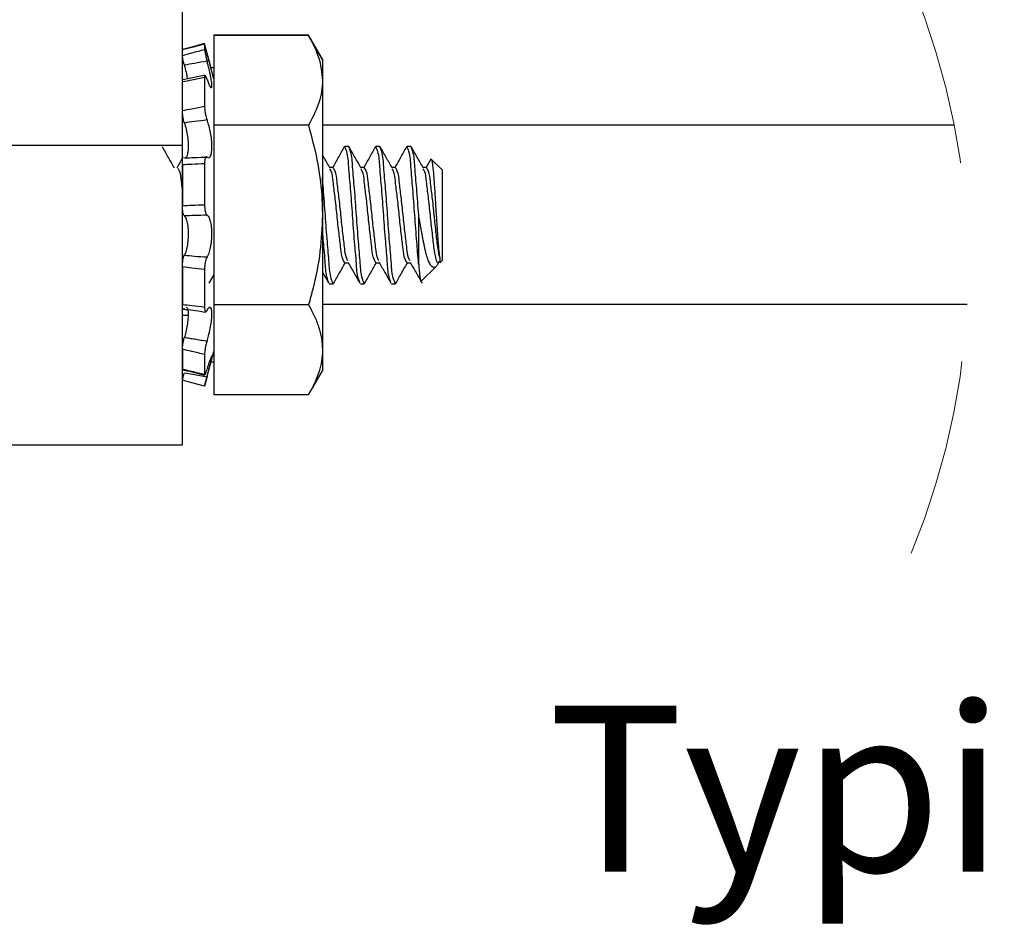
# Model space of a CAD drawing. Units: inches. Extents: x 0.5 to 8, y 0.4 to 10.7.
# Drawn here: x 6 to 6.5, y 3.9 to 4.4 of the extents above; entities that cross this region are included whole.
import ezdxf

# ---------------------------------------------------------------- set-up
doc = ezdxf.new("R2010")
doc.units = ezdxf.units.IN
doc.header["$MEASUREMENT"] = 0
doc.linetypes.add('HIDDEN', pattern=[0.07500000000000001, 0.05, -0.025])
doc.layers.add('BORDER', color=7, linetype='Continuous')
doc.styles.add('SLDTEXTSTYLE1', font='arial.ttf', dxfattribs={"width": 0.948})

msp = doc.modelspace()

# ---------------------------------------------------------------- linework, layer by layer
at = {"color": 7, "linetype": 'Continuous', "lineweight": 25}
for p, q in [((6.093584451471228, 4.307346999238579), (6.093584451471228, 4.500681645820245)), ((6.109396915470962, 4.362677496722617), (6.109396915470962, 4.3624711574396)), ((6.156919079824197, 4.362677496722617), (6.109396915470962, 4.362677496722617)), ((6.109396915470962, 4.3624711574396), (6.109396915470962, 4.317365674335323)), ((6.156919079824197, 4.3624711574396), (6.109396915470962, 4.3624711574396)), ((6.163896959215139, 4.350591514674247), (6.156919079824197, 4.362677496722617)), ((6.163896959215139, 4.350385193724351), (6.156919079824197, 4.3624711574396)), ((6.104706789651695, 4.358400782794249), (6.104706789651695, 4.358372439788336)), ((6.104706789651695, 4.358194461844352), (6.104706789651695, 4.355459251775065)), ((6.104725122773242, 4.358128279275566), (6.104706789651695, 4.358194461844352)), ((6.107953438812793, 4.346287319396678), (6.104725416103188, 4.35833469189107)), ((6.109396915470962, 4.340693920678764), (6.104725416103188, 4.358128352608052)), ((6.163896959215139, 4.350591514674247), (6.163896959215139, 4.350385193724351)), ((6.163896959215139, 4.350385193724351), (6.163896959215139, 4.339918420470742)), ((6.104934853683747, 4.342528956146944), (6.093812955498197, 4.340159106856979)), ((6.109396915470962, 4.346287319396678), (6.107898219450693, 4.346287319396678)), ((6.104706789651695, 4.341344306498785), (6.104706789651695, 4.326919696466444)), ((6.163896959215139, 4.339918420470742), (6.163896959215139, 4.272260191231046)), ((6.156919079824197, 4.317365674335323), (6.109396915470962, 4.317365674335323)), ((6.109396915470962, 4.317365674335323), (6.109396915470962, 4.227154698960208)), ((6.48122305343702, 4.317468413148475), (6.163896959215139, 4.317468413148475)), ((5.973584417721858, 4.307346999238579), (6.093584451471228, 4.307346999238579)), ((6.093584451471228, 4.156837154191153), (6.093584451471228, 4.307346999238579)), ((6.175136409376051, 4.306760183517524), (6.17482672628687, 4.30592057238345)), ((6.177089546813241, 4.306760183517524), (6.175136409376051, 4.306760183517524)), ((6.190761435541082, 4.306760183517524), (6.190451752451901, 4.30592057238345)), ((6.192714572978272, 4.306760183517524), (6.190761435541082, 4.306760183517524)), ((6.206386461706114, 4.306760183517524), (6.206076705284446, 4.30592057238345)), ((6.208339599143303, 4.306760183517524), (6.206386461706114, 4.306760183517524)), ((6.093584451471228, 4.297560164796926), (6.093584451471228, 4.276953543679705)), ((6.104706789651695, 4.298106372653753), (6.104706789651695, 4.277502061509847)), ((6.218295547464672, 4.300373446464323), (6.215944654622387, 4.296189598963153)), ((6.223964551975849, 4.295041441393433), (6.218580737503466, 4.300425283365499)), ((6.169277070396968, 4.296189598963153), (6.167519364035476, 4.296189598963153)), ((6.184902096561999, 4.296189598963153), (6.183144390200507, 4.296189598963153)), ((6.200527049394545, 4.296189598963153), (6.198769343033052, 4.296189598963153)), ((6.216152075559576, 4.296189598963153), (6.214394369198083, 4.296189598963153)), ((6.223964551975849, 4.295041441393433), (6.223964551975849, 4.249478936485378)), ((6.163896959215139, 4.272260191231046), (6.163896959215139, 4.20460195167897)), ((6.212245800685197, 4.247643557271169), (6.212245800685197, 4.272260191231046)), ((6.175136409376051, 4.248330778915659), (6.176882162542295, 4.248330778915659)), ((6.190761435541082, 4.248330778915659), (6.19250711537484, 4.248330778915659)), ((6.206386461706114, 4.248330778915659), (6.208132141539871, 4.248330778915659)), ((6.22195788182374, 4.247866194699243), (6.222434249654031, 4.248713931989442)), ((6.222816421905812, 4.250865740881562), (6.222816421905812, 4.248330778915659)), ((6.222816421905812, 4.248330778915659), (6.223964551975849, 4.249478936485378)), ((6.093584451471228, 4.246290215405089), (6.093584451471228, 4.22737423809074)), ((6.104706789651695, 4.244996075771768), (6.104706789651695, 4.226082215932958)), ((6.213511482730596, 4.239025848907005), (6.221014349390174, 4.246528729316423)), ((6.107069269026798, 4.23803092415046), (6.109396915470962, 4.242191378588536)), ((6.169591300100294, 4.23861198785463), (6.169277070396968, 4.237760185194727)), ((6.185216252932839, 4.23861198785463), (6.184902096561999, 4.237760185194727)), ((6.20084127909787, 4.23861198785463), (6.200527049394545, 4.237760185194727)), ((6.167323932959779, 4.237760185194727), (6.169277070396968, 4.237760185194727)), ((6.18294895912481, 4.237760185194727), (6.184902096561999, 4.237760185194727)), ((6.198573911957355, 4.237760185194727), (6.200527049394545, 4.237760185194727)), ((6.109396915470962, 4.227154698960208), (6.109396915470962, 4.182049207262281)), ((6.156919079824197, 4.227154698960208), (6.109396915470962, 4.227154698960208)), ((6.163896959215139, 4.22746841533613), (6.487733841557174, 4.22746841533613)), ((6.093584451471228, 4.22194768682039), (6.096435325204358, 4.22194768682039)), ((6.093584451471228, 4.204939914753958), (6.093584451471228, 4.194939833452834)), ((6.104725416103188, 4.186392015316448), (6.109396915470962, 4.203826453762588)), ((6.163896959215139, 4.20460195167897), (6.163896959215139, 4.194135187019011)), ((6.104706789651695, 4.202299742440954), (6.104706789651695, 4.192300781178974)), ((6.108009758162188, 4.198649518254489), (6.109396915470962, 4.198649518254489)), ((6.156919079824197, 4.182049207262281), (6.163896959215139, 4.194135187019011)), ((6.156919079824197, 4.182049207262281), (6.109396915470962, 4.182049207262281)), ((5.973584417721858, 4.156837154191153), (6.093584451471228, 4.156837154191153))]:
    msp.add_line(p, q, dxfattribs=at)
at = {"color": 7, "linetype": 'Continuous', "lineweight": 25, "flags": 128}
for points in [[(6.104706789651695, 4.358400782794249), (6.098344903144751, 4.356697250806929), (6.093584451471228, 4.355423043860009)], [(6.104706789651695, 4.358194461844352), (6.098344903144751, 4.356490911523911), (6.093584451471228, 4.355216704576992)], [(6.104706789651695, 4.186325919973216), (6.101525699733251, 4.187177898919331), (6.098344903144751, 4.188029460196118), (6.095964163980586, 4.188666702886719), (6.093584451471228, 4.189303667286265)], [(6.094567546781094, 4.193103154305724), (6.09963900152855, 4.19217445107585), (6.10593532879284, 4.191021024738872)]]:
    msp.add_lwpolyline(points, dxfattribs=at)
at = {"color": 7, "linetype": 'HIDDEN', "lineweight": 18}
msp.add_arc((6.115571594905093, 4.245780926563921), 0.372612513512315, 337.3801350519603, 22.6198649480403, dxfattribs=at)
at = {"color": 7, "linetype": 'Continuous', "lineweight": 25}
for points, knots in [([(6.156919079824197, 4.3624711574396), (6.158867463286039, 4.358867999068396), (6.162685359776173, 4.351807537938324), (6.163498693373919, 4.343826501984571), (6.163896959215139, 4.339918420470742)], [0, 0, 0, 0, 0.5103290429369067, 1, 1, 1, 1]), ([(6.093584451471228, 4.352481201177761), (6.095170671425765, 4.352914671577731), (6.098873003892331, 4.353926417477481), (6.102585097845155, 4.354901774674583), (6.104706789651695, 4.355459251775065)], [0, 0, 0, 0, 0.4284380100550169, 1, 1, 1, 1]), ([(6.094567546781094, 4.347539398265889), (6.094432795698332, 4.34807727107456), (6.094176756247185, 4.349099278882568), (6.093880094910806, 4.350510166320711), (6.093660594493263, 4.351617096463102), (6.093605452827653, 4.352242868489924), (6.093584451471228, 4.352481201177761)], [0, 0, 0, 0, 0.3297480753068613, 0.6265516720811128, 0.8577677813231852, 1, 1, 1, 1]), ([(6.104706789651695, 4.355459251775065), (6.104726768718467, 4.355232489236037), (6.104780378270231, 4.354624020471575), (6.104995922065772, 4.353536816335554), (6.105293225706392, 4.352135521686168), (6.105619927325833, 4.350793422154566), (6.105849489966486, 4.349939106223252), (6.10593532879284, 4.34961965756789)], [0, 0, 0, 0, 0.1142569488941317, 0.3065840805215774, 0.5557608758382331, 0.8338886287009514, 1, 1, 1, 1]), ([(6.10593532879284, 4.34961965756789), (6.103836077127865, 4.349242514647938), (6.100044571095985, 4.348561348268634), (6.096257722434387, 4.347854765683344), (6.094567546781094, 4.347539398265889)], [0, 0, 0, 0, 0.5536722472082192, 0.9999999999999999, 0.9999999999999999, 0.9999999999999999, 0.9999999999999999]), ([(6.094567546781094, 4.347539398265889), (6.094631416991423, 4.347289025407507), (6.095007309260539, 4.345815518096706), (6.095566032979293, 4.343527027977649), (6.095941643548938, 4.341464727952935), (6.096091029181696, 4.340644522082754)], [0, 0, 0, 0, 0.1097552133443933, 0.645937064848681, 0.9999999999999999, 0.9999999999999999, 0.9999999999999999, 0.9999999999999999]), ([(6.10593532879284, 4.340508389488702), (6.106196635092477, 4.339824239549713), (6.106693658609018, 4.338522936791263), (6.10711066851202, 4.337201633792254), (6.108262430572913, 4.335997953072331), (6.108500416708341, 4.337637107532374), (6.108255821415846, 4.339108410676641), (6.10784986625871, 4.341826500551735), (6.107141431878814, 4.344934374703546), (6.10647642081941, 4.347626524262005), (6.106044124054685, 4.34921890603348), (6.10593532879284, 4.34961965756789)], [0, 0, 0, 0, 0.115784855607933, 0.2202311853036996, 0.2617541314818459, 0.3062099393597462, 0.4054854395210217, 0.5508096621055575, 0.7312789727491841, 0.9323715167253591, 0.9999999999999999, 0.9999999999999999, 0.9999999999999999, 0.9999999999999999]), ([(6.10593532879284, 4.340508389488702), (6.105786432115357, 4.340867290280602), (6.105545373596644, 4.341448338123467), (6.105344726760974, 4.342165640467788), (6.104765073472419, 4.342420495214911), (6.104726241990258, 4.341800320541114), (6.104713410670783, 4.341499520622195), (6.104706789651695, 4.341344306498785)], [0, 0, 0, 0, 0.3685950929226099, 0.5967425775239881, 0.6861683769207824, 0.8380614580957501, 0.9999999999999999, 0.9999999999999999, 0.9999999999999999, 0.9999999999999999]), ([(6.104706789651695, 4.341344306498785), (6.102588015414729, 4.340904768272791), (6.098888638756236, 4.340137335185591), (6.09517230080545, 4.339457047581413), (6.093584451471228, 4.339166386658301)], [0, 0, 0, 0, 0.5727381752551957, 1, 1, 1, 1]), ([(6.163896959215139, 4.339918420470742), (6.163888789725262, 4.339384127182728), (6.163826124303156, 4.335285742225262), (6.162167848690531, 4.327354392702849), (6.158712205367578, 4.320778098564046), (6.156919079824197, 4.317365674335323)], [0, 0, 0, 0, 0.06727039860920268, 0.5160087089393812, 1, 1, 1, 1]), ([(6.093584451471228, 4.324740154144703), (6.095169887123078, 4.325077449069417), (6.098865539894032, 4.325863684021114), (6.102583713270549, 4.32653587533674), (6.104706789651695, 4.326919696466444)], [0, 0, 0, 0, 0.4290001659004254, 1, 1, 1, 1]), ([(6.094567546781094, 4.318530350047556), (6.094428536209777, 4.319007588491399), (6.094134745474228, 4.320016204110487), (6.093848025615865, 4.321593103798212), (6.093634820662376, 4.323186178975468), (6.093600705961825, 4.324238675478861), (6.093584451471228, 4.324740154144703)], [0, 0, 0, 0, 0.2362949512215448, 0.4993955989699975, 0.7614790867863475, 1, 1, 1, 1]), ([(6.104706789651695, 4.326919696466444), (6.104722463354197, 4.326435530039082), (6.10475590882451, 4.325402387176258), (6.104961135435958, 4.323825482966957), (6.105259851098472, 4.322249925768019), (6.105583811446953, 4.320983525877256), (6.105847572492736, 4.320281604055571), (6.10593532879284, 4.320048066681431)], [0, 0, 0, 0, 0.2071611649576162, 0.4420527052992224, 0.6793041115072185, 0.8933008301171316, 0.9999999999999999, 0.9999999999999999, 0.9999999999999999, 0.9999999999999999]), ([(6.10593532879284, 4.320048066681431), (6.103835479635905, 4.319788987796742), (6.100041149060652, 4.319320844201602), (6.096257332724726, 4.318774387856993), (6.094567546781094, 4.318530350047556)], [0, 0, 0, 0, 0.5534175568752795, 1, 1, 1, 1]), ([(6.094567546781094, 4.318530350047556), (6.094631763867827, 4.318329044527482), (6.095055103842973, 4.317001972899052), (6.095684867191101, 4.314421506247247), (6.09626976745447, 4.31084755555743), (6.096527294730053, 4.307481739782898), (6.096463339710073, 4.304563692084044), (6.096080807838842, 4.302628461056195), (6.095566583597495, 4.301136823249748), (6.094956304873053, 4.301103193475227), (6.094804484043975, 4.301094827297536)], [0, 0, 0, 0, 0.03473261850949836, 0.2289687465510453, 0.4361353808320575, 0.6283072352440934, 0.787051028541333, 0.9037681240566048, 0.9760601138392918, 0.9999999999999999, 0.9999999999999999, 0.9999999999999999, 0.9999999999999999]), ([(6.10593532879284, 4.301448940706788), (6.106179705949336, 4.301237919221307), (6.106720045122207, 4.300771332341595), (6.107909946260938, 4.301815839712302), (6.108205353271857, 4.303665582967047), (6.108484258312818, 4.306287726783679), (6.108324124739178, 4.309437241810103), (6.107904725822008, 4.312805347491177), (6.107220826849462, 4.316096223798931), (6.106535941221882, 4.318509454215234), (6.106045181166379, 4.31976665353845), (6.10593532879284, 4.320048066681431)], [0, 0, 0, 0, 0.04143820287936945, 0.09162347491922397, 0.1833230858680789, 0.3146745307206762, 0.4707891786697645, 0.6382097115561597, 0.8049362950103709, 0.9563366848128251, 1, 1, 1, 1]), ([(6.156919079824197, 4.317365674335323), (6.158436972390073, 4.311620619738605), (6.161487930605678, 4.300073082109795), (6.163608617999361, 4.284899407019948), (6.163821220103321, 4.275580157040826), (6.163896959215139, 4.272260191231046)], [0, 0, 0, 0, 0.3892683972342784, 0.7824279802905505, 1, 1, 1, 1]), ([(6.089523665048446, 4.295959206624665), (6.088526781093997, 4.297734232896623), (6.086531435037281, 4.301287095450501), (6.084541696762701, 4.304843101612247), (6.083546040769138, 4.306622510941263)], [0, 0, 0, 0, 0.4996045428271799, 1, 1, 1, 1]), ([(6.167648649208629, 4.295959206624665), (6.16665148016257, 4.297734073085586), (6.165399490739534, 4.299962495683695), (6.164151056082217, 4.302192910984761), (6.163896959215139, 4.302646872701509)], [0, 0, 0, 0, 0.7964676280104379, 1, 1, 1, 1]), ([(6.174848652700241, 4.306497314054215), (6.173851250350475, 4.304712634558412), (6.171929567520872, 4.301274114542662), (6.169998437251295, 4.297840891685015), (6.169069612793536, 4.296189598963153)], [0, 0, 0, 0, 0.5190254782951449, 1, 1, 1, 1]), ([(6.182639202703143, 4.23859980091208), (6.1824108335341, 4.239179279805343), (6.181239320569404, 4.242151953564568), (6.180988010345524, 4.249123885286682), (6.179919070877799, 4.259699599903263), (6.179045484542051, 4.272260907531862), (6.178156091319068, 4.284818161545578), (6.177122677936681, 4.295402980389671), (6.176788085420725, 4.30265991119215), (6.175481211609259, 4.305904214782551), (6.175136409376051, 4.306760183517524)], [0, 0, 0, 0, 0.02711619450591417, 0.1391035994494257, 0.2990384820819796, 0.4934902663906413, 0.6879419842099191, 0.8478768003940953, 0.959864205337607, 1, 1, 1, 1]), ([(6.184902096561999, 4.237760185194727), (6.184557292953812, 4.23861615511287), (6.183250415430423, 4.241860459465143), (6.18291593147304, 4.249117420929569), (6.18188180196317, 4.259702059294373), (6.180995821788718, 4.272260189685684), (6.180109841756727, 4.284818318692045), (6.179075710968212, 4.295402953624634), (6.178741229452214, 4.302659912882639), (6.177434350423066, 4.305904215135456), (6.177089546813241, 4.306760183517524)], [0, 0, 0, 0, 0.03962001794991594, 0.1501681238410042, 0.3080474706288033, 0.5000000964915785, 0.6919526567195136, 0.8498319379129513, 0.9603800438040396, 1, 1, 1, 1]), ([(6.18327367537366, 4.295959206624665), (6.182276757684498, 4.297734227688526), (6.180281355820651, 4.30128705895805), (6.178291673334964, 4.304843096393927), (6.177296051094353, 4.306622510941263)], [0, 0, 0, 0, 0.4996074761803515, 1, 1, 1, 1]), ([(6.190473605532786, 4.306497314054215), (6.189476232451082, 4.304712631859513), (6.187554600616297, 4.301274096989033), (6.185623467567406, 4.297840889362539), (6.184694638958568, 4.296189598963153)], [0, 0, 0, 0, 0.519024020964261, 0.9999999999999999, 0.9999999999999999, 0.9999999999999999, 0.9999999999999999]), ([(6.198264228868174, 4.23859980091208), (6.198035859699131, 4.239179279805343), (6.196864346734435, 4.242151953564568), (6.196613036510555, 4.249123885286682), (6.195544097042831, 4.259699599903263), (6.194670510707082, 4.272260907531862), (6.193781117484099, 4.284818161545578), (6.192747704101712, 4.295402980389671), (6.192413111585756, 4.30265991119215), (6.19110623777429, 4.305904214782551), (6.190761435541082, 4.306760183517524)], [0, 0, 0, 0, 0.02711619450591417, 0.1391035994494257, 0.2990384820819796, 0.4934902663906413, 0.6879419842099191, 0.8478768003940953, 0.959864205337607, 1, 1, 1, 1]), ([(6.200527049394545, 4.237760185194727), (6.200182273742874, 4.238616156360038), (6.198875493330977, 4.241860487409996), (6.198540929425401, 4.249117410557894), (6.197506840297902, 4.259702063176825), (6.19662083783533, 4.272260188842795), (6.195734892490542, 4.284818319908482), (6.194700673440477, 4.295402960389533), (6.194366131728231, 4.302659885035431), (6.193059348877722, 4.305904213908686), (6.192714572978272, 4.306760183517524)], [0, 0, 0, 0, 0.03961967889931613, 0.1501678557074478, 0.3080473037754667, 0.5000000527766041, 0.6919527361428591, 0.8498322060471155, 0.9603803828552471, 1, 1, 1, 1]), ([(6.198898701538692, 4.295959206624665), (6.197901788492552, 4.297734230288071), (6.195906390074404, 4.301287077172611), (6.19391665526376, 4.304843098998544), (6.192921003926898, 4.306622510941263)], [0, 0, 0, 0, 0.4996060120490949, 0.9999999999999999, 0.9999999999999999, 0.9999999999999999, 0.9999999999999999]), ([(6.206098631697818, 4.306497314054215), (6.205101258616113, 4.304712631859513), (6.203179626781328, 4.301274096989033), (6.201248493732437, 4.297840889362539), (6.200319665123599, 4.296189598963153)], [0, 0, 0, 0, 0.519024020964261, 0.9999999999999999, 0.9999999999999999, 0.9999999999999999, 0.9999999999999999]), ([(6.212245800685197, 4.247643557271169), (6.21223429002051, 4.247754564015827), (6.211844822996398, 4.251510512753519), (6.211251358134881, 4.259723218603953), (6.210271502608656, 4.272254016689417), (6.209411305855436, 4.284819665033885), (6.208371791377228, 4.295402733872166), (6.208038069132999, 4.302659899472285), (6.206731247767255, 4.305904216922493), (6.206386461706114, 4.306760183517524)], [0, 0, 0, 0, 0.005626016076970393, 0.1903580547961811, 0.414958679479515, 0.6395592737412729, 0.8242912357095955, 0.9536417644095668, 1, 1, 1, 1]), ([(6.212245800685197, 4.272260191231046), (6.211931897171898, 4.276709496156826), (6.211359810798291, 4.284818314988848), (6.210325717801451, 4.295402963965806), (6.209991156738015, 4.302659884939644), (6.208684374801585, 4.30590421388869), (6.208339599143303, 4.306760183517524)], [0, 0, 0, 0, 0.3839054743851677, 0.6996643278757568, 0.9207607434906587, 1, 1, 1, 1]), ([(6.214523654371236, 4.295959206624665), (6.213526770416787, 4.297734232896623), (6.211531424360071, 4.301287095450501), (6.20954168608549, 4.304843101612247), (6.208546030091929, 4.306622510941263)], [0, 0, 0, 0, 0.4996045428271799, 1, 1, 1, 1]), ([(6.093945173970797, 4.301531228922855), (6.093873096125744, 4.301402382320807), (6.092805802407309, 4.299494484423685), (6.091733253709731, 4.297589532974641), (6.090733137743181, 4.295813229144342)], [0, 0, 0, 0, 0.06753327955440898, 1, 1, 1, 1]), ([(6.104706789651695, 4.298106372653753), (6.102586910156955, 4.297962582497068), (6.098882730576518, 4.297711330214292), (6.095171687230932, 4.297605450285158), (6.093584451471228, 4.297560164796926)], [0, 0, 0, 0, 0.5722939314110314, 1, 1, 1, 1]), ([(6.094567546781094, 4.301059316041099), (6.096258248071895, 4.301094626240867), (6.100049199281981, 4.301173800040089), (6.103836886937163, 4.301350851344307), (6.10593532879284, 4.301448940706788)], [0, 0, 0, 0, 0.4459833949599593, 1, 1, 1, 1]), ([(6.10593532879284, 4.301448940706788), (6.105788909487207, 4.301547970583112), (6.105473250454841, 4.301761464799606), (6.105019678584028, 4.301093046111202), (6.104848118943391, 4.300238401252189), (6.104719006818937, 4.299158519950712), (6.104710341576708, 4.298412265847132), (6.104706789651695, 4.298106372653753)], [0, 0, 0, 0, 0.1096032165277532, 0.2362888221887318, 0.4616123555475384, 0.7793122811018764, 0.9999999999999999, 0.9999999999999999, 0.9999999999999999, 0.9999999999999999]), ([(6.218296574119479, 4.300372859804433), (6.218296914161951, 4.300373725906601), (6.218320241513888, 4.300433141631598), (6.218374287641664, 4.300472933687608), (6.218427545939814, 4.30051214569539)], [0, 0, 0, 0, 0.01457698560031447, 1, 1, 1, 1]), ([(6.218529918090536, 4.300374463952569), (6.218586910942714, 4.300306993595065), (6.218759157303687, 4.300103081646295), (6.218825682250781, 4.2995946140762), (6.219058833432315, 4.298569977932495), (6.219215836707309, 4.297257856419192), (6.219396363300137, 4.29573349784117), (6.219592285028479, 4.293791489070322), (6.219776450530038, 4.291663384432514), (6.21995103935272, 4.289358885917697), (6.220132713596424, 4.286746485939053), (6.220297086502525, 4.284000989966566), (6.220473431273843, 4.281172401851078), (6.22065745245366, 4.278237329521061), (6.220845654846574, 4.275284505687829), (6.221036671258763, 4.272337008292864), (6.221224732428496, 4.269466090318912), (6.22141132260105, 4.266667087120879), (6.221596302183142, 4.263932770512378), (6.221771556442317, 4.261387634763027), (6.221934790956195, 4.258969029953343), (6.222118455840829, 4.256710773758953), (6.222292104955295, 4.254823414400974), (6.222473868059333, 4.253146232198458), (6.222657452046815, 4.251826615214695), (6.222752139468311, 4.25122994643066), (6.222795547839356, 4.25098400725619), (6.222816421905812, 4.250865740881562)], [0, 0, 0, 0, 0.005254922053968754, 0.0158816617592111, 0.02970397840634163, 0.0692531729476504, 0.0950083160134041, 0.1223700215384465, 0.1868829589628566, 0.2238006687412018, 0.2616971404420074, 0.3447592344621617, 0.3896150452326208, 0.432558239303316, 0.5220560102084044, 0.5679958396834698, 0.610629480494655, 0.6955086130019086, 0.7371164582802229, 0.775852380049447, 0.8493133631329232, 0.8832580402924127, 0.9124439048219557, 0.9635794610208183, 0.9849439008807791, 0.9927598754337935, 1, 1, 1, 1]), ([(6.093584451471228, 4.285399906106606), (6.093425748066974, 4.286626619333445), (6.093037689541684, 4.289626155027062), (6.092803395640361, 4.29328434145671), (6.091650903278133, 4.295287430626486), (6.091399070050274, 4.295725129328746)], [0, 0, 0, 0, 0.3509673664929436, 0.8581786843556436, 1, 1, 1, 1]), ([(6.175136409376051, 4.248330778915659), (6.174791681212215, 4.248919507148217), (6.173533022413603, 4.251069050027615), (6.173128347710944, 4.256222250239704), (6.172125516462114, 4.263538010369141), (6.171227457055027, 4.272259180210592), (6.170344930466934, 4.280986041239373), (6.169307113629731, 4.288288979156946), (6.16898978302422, 4.293230805577934), (6.167871697263116, 4.295188430949624), (6.167648942538574, 4.295578446023244)], [0, 0, 0, 0, 0.04230778228882317, 0.1544726193390363, 0.3137164535902972, 0.5072009665009083, 0.7006852898029855, 0.8599291240542465, 0.9720938675070673, 1, 1, 1, 1]), ([(6.176664805053227, 4.2492685684989), (6.17640467274358, 4.249794837958443), (6.175457931135489, 4.251710175561416), (6.175035416746787, 4.256457639922669), (6.174082796128918, 4.263543522885605), (6.173181952316319, 4.272258514285303), (6.172288974676905, 4.280982959643583), (6.171284961649456, 4.288298016946109), (6.170880464544482, 4.293451327906179), (6.169621801051671, 4.295600869126707), (6.169277070396968, 4.296189598963153)], [0, 0, 0, 0, 0.03675032729870612, 0.1337514129322744, 0.2941654533154393, 0.4890717905905605, 0.6839779368638061, 0.8443921605367515, 0.9573811485902445, 1, 1, 1, 1]), ([(6.190761435541082, 4.248330778915659), (6.190416707111352, 4.248919507115621), (6.189158047341913, 4.251069049876005), (6.188753392029251, 4.256222255482692), (6.187750434320002, 4.263538002838901), (6.186852424158334, 4.27225918369913), (6.18596986654115, 4.280986033145014), (6.184932105220732, 4.288288999840181), (6.184614668945049, 4.29323075736565), (6.183496696310952, 4.295188429626335), (6.183273968703605, 4.295578446023244)], [0, 0, 0, 0, 0.04230780490193831, 0.154472701903211, 0.3137168032216114, 0.5072014195478906, 0.7006858462655344, 0.85992976563114, 0.9720945690349704, 1, 1, 1, 1]), ([(6.192289831218258, 4.2492685684989), (6.192029700541554, 4.249794838264775), (6.191082962903195, 4.251710180974826), (6.190660321931905, 4.256457626630172), (6.189707766087771, 4.263543526189703), (6.188806909532116, 4.272258514447731), (6.18791389469904, 4.28098295284101), (6.186910005597133, 4.288298022064452), (6.186505489497719, 4.293451327762956), (6.185246826956166, 4.295600869095915), (6.184902096561999, 4.296189598963153)], [0, 0, 0, 0, 0.03675032378935285, 0.1337516789416356, 0.2941657040065822, 0.4890720226697551, 0.6839781503310707, 0.8443921753960173, 0.9573811526599934, 1, 1, 1, 1]), ([(6.206386461706114, 4.248330778915659), (6.206041705495753, 4.248919505358939), (6.204782959772188, 4.25106901527511), (6.204378349159351, 4.25622226236313), (6.20337548694107, 4.263538005769094), (6.202477438538423, 4.272259181552933), (6.201594908919661, 4.280986040945156), (6.200557092721763, 4.288288979207953), (6.200239762017868, 4.293230805575813), (6.19912167626004, 4.295188430949272), (6.19889892153615, 4.295578446023244)], [0, 0, 0, 0, 0.04230846841665925, 0.1544732251076343, 0.3137169452704383, 0.5072013195612425, 0.7006855042436488, 0.8599292244064528, 0.9720938875001026, 1, 1, 1, 1]), ([(6.207914784050804, 4.2492685684989), (6.20765468138643, 4.249794839808082), (6.206708033851482, 4.25171021210444), (6.206285319642242, 4.256457613611924), (6.205332804098957, 4.26354353165197), (6.204431929913676, 4.272258511597395), (6.203538930104822, 4.280982957771251), (6.202535009187847, 4.288298009884643), (6.202130557310139, 4.293451362519159), (6.200871807837096, 4.295600870886049), (6.200527049394545, 4.296189598963153)], [0, 0, 0, 0, 0.03674968643017285, 0.1337510330890446, 0.2941650441081849, 0.489071345705416, 0.6839774563008066, 0.844391467319947, 0.9573804346906404, 1, 1, 1, 1]), ([(6.222435092977622, 4.24901657974323), (6.222293197426514, 4.248718706456242), (6.221793373285641, 4.247669453970203), (6.220418172671176, 4.252102246490597), (6.21999801061084, 4.255677267168299), (6.219002497952957, 4.263744792880259), (6.218101840171398, 4.27219883960761), (6.2172200204534, 4.280999263189342), (6.216182078990572, 4.288286696620216), (6.215864719001609, 4.293230876808921), (6.214746689022634, 4.295188446126292), (6.214523947701181, 4.295578446023244)], [0, 0, 0, 0, 0.01649576730118498, 0.05810599877877211, 0.1684205807435085, 0.3250376409889091, 0.5153304610892897, 0.7056230947088915, 0.862240065480448, 0.9725545553917612, 1, 1, 1, 1]), ([(6.222816421905812, 4.250865740881562), (6.222517788305578, 4.252379875369747), (6.221725295441646, 4.256397979079371), (6.221031462989679, 4.263567277079347), (6.22003542422187, 4.272251583430664), (6.219168623112443, 4.280984472902579), (6.218159203966209, 4.288297756169893), (6.217755580196103, 4.293451362614883), (6.21649683163328, 4.295600873747897), (6.216152075559576, 4.296189598963153)], [0, 0, 0, 0, 0.1007021556404711, 0.2672363045051379, 0.4695786986553724, 0.6719208945166374, 0.8384550433813042, 0.9557547816811645, 1, 1, 1, 1]), ([(6.169277070396968, 4.237760185194727), (6.168932262688262, 4.238616152631228), (6.16762536962305, 4.24186044757756), (6.167291216299107, 4.249117609141981), (6.166254949864732, 4.259700954235957), (6.165379136497284, 4.272265237598457), (6.164587315315657, 4.283020606997632), (6.164054870620169, 4.289332334967419), (6.163896959215139, 4.291204254887607)], [0, 0, 0, 0, 0.05126256428478108, 0.1942958004626744, 0.3985688064512031, 0.6469277000630603, 0.8952865087529415, 1, 1, 1, 1]), ([(6.093584451471228, 4.276953543679705), (6.095170790862053, 4.277066048948173), (6.098874144032522, 4.277328695608206), (6.102585309811437, 4.277439003973124), (6.104706789651695, 4.277502061509847)], [0, 0, 0, 0, 0.42835217647473, 1, 1, 1, 1]), ([(6.094567546781094, 4.271847677663104), (6.094424656016772, 4.272079271586749), (6.09406801640265, 4.272657304519479), (6.09382887957401, 4.273832851563839), (6.093619234257031, 4.275298335747669), (6.09359651247261, 4.276379596978936), (6.093584451471228, 4.276953543679705)], [0, 0, 0, 0, 0.1541636545675416, 0.384775506920275, 0.6734313061229127, 1, 1, 1, 1]), ([(6.104706789651695, 4.277502061509847), (6.104720043352899, 4.276946124353946), (6.104745415495533, 4.27588186942647), (6.104928903146818, 4.274404407914648), (6.105224539806473, 4.273270604978176), (6.10551822024086, 4.272480710432281), (6.105845795416336, 4.272278428120779), (6.10593532879284, 4.272223139992398)], [0, 0, 0, 0, 0.3000982699614566, 0.5744913056161826, 0.7952877684275667, 0.944047721938612, 1, 1, 1, 1]), ([(6.10593532879284, 4.272223139992398), (6.103836196473104, 4.272181231249857), (6.100045253884115, 4.272105545865255), (6.096257800084217, 4.271927247923482), (6.094567546781094, 4.271847677663104)], [0, 0, 0, 0, 0.5537230571184699, 1, 1, 1, 1]), ([(6.094567546781094, 4.271847677663104), (6.094632523823098, 4.271771747213662), (6.095145809962799, 4.271171934632505), (6.095769754153075, 4.269467989668418), (6.09631853422723, 4.26673648490084), (6.096536570473331, 4.263450485798044), (6.09643100355995, 4.260031244426279), (6.09600408394152, 4.256797832325089), (6.09542361355139, 4.25415208122773), (6.094803869019239, 4.252693696911984), (6.094567546781094, 4.252137582855802)], [0, 0, 0, 0, 0.01475942729535861, 0.1165920950994354, 0.2606762166909734, 0.4286033513200589, 0.6015412679158784, 0.7659700401054118, 0.910759222476556, 1, 1, 1, 1]), ([(6.10593532879284, 4.251240373637106), (6.10619750926552, 4.251666127798465), (6.106949275014617, 4.252886918167681), (6.107637235604169, 4.255401648770935), (6.108220570942541, 4.258627690625251), (6.108455431060428, 4.262123404884369), (6.108360314665976, 4.265452933288394), (6.10796669200151, 4.268364255124148), (6.107329378354462, 4.270516521581388), (6.106634844753831, 4.27189332551566), (6.106047372290494, 4.272170312652335), (6.10593532879284, 4.272223139992398)], [0, 0, 0, 0, 0.06796626394397812, 0.1948837333484162, 0.3511956762514973, 0.5157383640841645, 0.6709572910229332, 0.8058481464794, 0.9122246549596116, 0.983259374217518, 1, 1, 1, 1]), ([(6.163896959215139, 4.272260191231046), (6.163649866422682, 4.266147166980742), (6.163151805545851, 4.253825244564759), (6.160127247274978, 4.238807726688815), (6.157699706732412, 4.229990170345878), (6.156919079824197, 4.227154698960208)], [0, 0, 0, 0, 0.4004627284721872, 0.8072061337695986, 1, 1, 1, 1]), ([(6.221940025363352, 4.247876213750168), (6.221864079066646, 4.247728036435758), (6.221693224447181, 4.247394685373694), (6.22136774303193, 4.246929002594519), (6.220923860637764, 4.246395243604743), (6.22038228240964, 4.246022091483811), (6.21978098549542, 4.245974844890428), (6.219091074459726, 4.246197287042106), (6.218473500289059, 4.246844691762187), (6.21791003177967, 4.247707052349488), (6.217447941958278, 4.248613422156795), (6.216989649540853, 4.249713850044665), (6.216538151192458, 4.25100894702542), (6.216103681080056, 4.252470551147529), (6.215688057800593, 4.254082196220542), (6.215291218901108, 4.255838134254732), (6.214909581875486, 4.257743409542919), (6.21450139201767, 4.259801143984633), (6.214080469778867, 4.261993610242364), (6.213645134106277, 4.264321728011987), (6.213203395127715, 4.266751745201191), (6.212822244108167, 4.268906684284287), (6.212502364030131, 4.270751839016574), (6.2123316490447, 4.27175548326819), (6.212245800685197, 4.272260191231046)], [0, 0, 0, 0, 0.0161652080344608, 0.03636649299681752, 0.05494737552822484, 0.08387777561834305, 0.09674643451405157, 0.1122568702101665, 0.1526666241749373, 0.1799417682755638, 0.2127998802736301, 0.2511547703573231, 0.2957293781853583, 0.3459514840021491, 0.3992459054613984, 0.4573823709101879, 0.5208082323369454, 0.5880010166330344, 0.6611741998349302, 0.7376798163167638, 0.8180818562690668, 0.9011021731866539, 0.9502667198845592, 1, 1, 1, 1]), ([(6.167014249870598, 4.23859980091208), (6.166785856973346, 4.239179272663027), (6.165614222285097, 4.242151909782825), (6.165366677428871, 4.24912497698772), (6.164490310916987, 4.257594233455322), (6.164063130041652, 4.263581964416856), (6.163896959215139, 4.265911156242307)], [0, 0, 0, 0, 0.06764497822126436, 0.3470125556594453, 0.7459917576038355, 1, 1, 1, 1]), ([(6.093584451471228, 4.246290215405089), (6.093597852687946, 4.246845305513488), (6.09362461365474, 4.247953768145729), (6.093829201863717, 4.249541745572303), (6.094095915511063, 4.250957090845623), (6.094423302687206, 4.251776540212595), (6.094567546781094, 4.252137582855802)], [0, 0, 0, 0, 0.2789933445181272, 0.5571234153950889, 0.8048722237579331, 1, 1, 1, 1]), ([(6.094567546781094, 4.252137582855802), (6.096257516489263, 4.251981606941979), (6.100042761709428, 4.251632247376889), (6.103835761071712, 4.251380001314341), (6.10593532879284, 4.251240373637106)], [0, 0, 0, 0, 0.4464624112502865, 1, 1, 1, 1]), ([(6.10593532879284, 4.251240373637106), (6.105784119369165, 4.250976365205134), (6.105416993070941, 4.250335370510659), (6.105114969198394, 4.249100119649825), (6.104852566413574, 4.247610684218182), (6.104726254484417, 4.246205351279564), (6.104712021098661, 4.245321085535618), (6.104706789651695, 4.244996075771768)], [0, 0, 0, 0, 0.1414034584325992, 0.3433180749531485, 0.5873900930664447, 0.8483462134168811, 0.9999999999999999, 0.9999999999999999, 0.9999999999999999, 0.9999999999999999]), ([(6.169569300354437, 4.23803092415046), (6.170566585541517, 4.239815516741565), (6.172486702959927, 4.243251472036339), (6.17441647023832, 4.24668201665162), (6.175343940311969, 4.248330778915659)], [0, 0, 0, 0, 0.5193876049026646, 1, 1, 1, 1]), ([(6.176670671652123, 4.248707144151189), (6.177670083496549, 4.246930447046102), (6.179671833062875, 4.243371851378631), (6.181663726608194, 4.239807729520845), (6.182661129116513, 4.238023063824597)], [0, 0, 0, 0, 0.4992691699501031, 1, 1, 1, 1]), ([(6.185194253186982, 4.23803092415046), (6.186191567645428, 4.239815514040869), (6.188111736033625, 4.243251454495193), (6.190041500545331, 4.246682014334278), (6.190968966477, 4.248330778915659)], [0, 0, 0, 0, 0.5193890622176501, 1, 1, 1, 1]), ([(6.192295697817154, 4.248707144151189), (6.193295075936302, 4.246930441842246), (6.195296769692249, 4.243371814882289), (6.1972887190126, 4.239807724297171), (6.198286155281544, 4.238023063824597)], [0, 0, 0, 0, 0.4992662419904496, 1, 1, 1, 1]), ([(6.200819279352013, 4.23803092415046), (6.201816564539092, 4.239815516741565), (6.203736681957502, 4.243251472036339), (6.205666449235896, 4.24668201665162), (6.206593919309546, 4.248330778915659)], [0, 0, 0, 0, 0.5193876049026646, 1, 1, 1, 1]), ([(6.207920650649699, 4.248707144151189), (6.208920060176029, 4.246930445749165), (6.210921808025074, 4.243371842282865), (6.212913727723039, 4.239807728218991), (6.213911144780333, 4.238023063824597)], [0, 0, 0, 0, 0.4992684402320935, 1, 1, 1, 1]), ([(6.104706789651695, 4.244996075771768), (6.102584318378057, 4.245203518990728), (6.098868805462012, 4.245566660753333), (6.095170230776657, 4.246073084229717), (6.093584451471228, 4.246290215405089)], [0, 0, 0, 0, 0.5712458337779978, 1, 1, 1, 1]), ([(6.163896959215139, 4.243632811103651), (6.163945117702075, 4.243547101132527), (6.164994761000492, 4.241679000564551), (6.166039433861854, 4.239808113280617), (6.167036176283969, 4.238023063824597)], [0, 0, 0, 0, 0.04588081208976651, 1, 1, 1, 1]), ([(6.212245800685197, 4.247643557271169), (6.212289282020917, 4.247046083186575), (6.212371995912978, 4.245909517206625), (6.212508963045269, 4.244292182378937), (6.212648997198323, 4.242861794414658), (6.212785870986759, 4.241646363339794), (6.212930477384547, 4.240664071675599), (6.213044870140291, 4.239909873212808), (6.213213471089505, 4.239393397623191), (6.213261228634157, 4.23906822404803), (6.213469957647407, 4.238964011806328), (6.213496359890913, 4.239020814346748), (6.21350275616474, 4.239034575472862)], [0, 0, 0, 0, 0.2023658846777966, 0.3849575838653038, 0.548278890496114, 0.6878965320660658, 0.7980119352522582, 0.8838217556228333, 0.9451608524261907, 0.9804803552906882, 0.995271121845113, 1, 1, 1, 1]), ([(6.094567546781094, 4.225322564708513), (6.094438237508948, 4.225171769224656), (6.09419960363663, 4.2248934836103), (6.093707932523759, 4.225425871815827), (6.093642420649474, 4.226243441967981), (6.09360638743145, 4.226946336583111), (6.093584451471228, 4.22737423809074)], [0, 0, 0, 0, 0.1626411183983642, 0.3001461475839896, 0.5739496190137366, 1, 1, 1, 1]), ([(6.093584451471228, 4.22737423809074), (6.095172153837461, 4.227218632229448), (6.098887221302659, 4.226854529810142), (6.102587749943352, 4.22636343331454), (6.104706789651695, 4.226082215932958)], [0, 0, 0, 0, 0.4273683805493338, 1, 1, 1, 1]), ([(6.094149258279865, 4.22500267007063), (6.094486313604306, 4.224983316684712), (6.098218414459891, 4.224769023116554), (6.10190748334069, 4.224123627895466), (6.105263383221879, 4.223536519924388)], [0, 0, 0, 0, 0.09031249086852712, 1, 1, 1, 1]), ([(6.095456996506095, 4.225881940329892), (6.09551379222376, 4.225913703917782), (6.095904459324373, 4.226132188502471), (6.096436545623076, 4.224524582796466), (6.096511411138222, 4.222927164763114), (6.096406036007393, 4.22007074187258), (6.095951636007936, 4.216940729582541), (6.09533373164062, 4.213793959725376), (6.09479847621486, 4.211773639627292), (6.094567546781094, 4.210901997129474)], [0, 0, 0, 0, 0.01175274372242746, 0.08084078347855041, 0.2097384630211814, 0.3876862747557759, 0.5985070909662195, 0.8267807747803141, 1, 1, 1, 1]), ([(6.104706789651695, 4.226082215932958), (6.104726253306395, 4.225662020352602), (6.104758769507851, 4.224960036868376), (6.10483355828589, 4.22415429461093), (6.105292101082864, 4.223587076095784), (6.105721992208822, 4.224007126197065), (6.105863730708918, 4.224276358849971), (6.10593532879284, 4.22441235959828)], [0, 0, 0, 0, 0.3597947292588748, 0.6010771399313019, 0.7234073282336783, 0.8602813962905113, 0.9999999999999999, 0.9999999999999999, 0.9999999999999999, 0.9999999999999999]), ([(6.10593532879284, 4.209060664234042), (6.106191375177819, 4.209905262938824), (6.106816695006446, 4.211967952936869), (6.107576284755597, 4.215287751695644), (6.108157155123398, 4.218784009111513), (6.10847532124446, 4.221873514626335), (6.108321695521994, 4.224033911031542), (6.108189365447458, 4.225688693301803), (6.106893032169966, 4.226138851120832), (6.106352860881973, 4.225147672616553), (6.106040210833698, 4.224597066671183), (6.10593532879284, 4.22441235959828)], [0, 0, 0, 0, 0.134511476350957, 0.3285056859790517, 0.5177296396011195, 0.6771958452650215, 0.7933244019034286, 0.8629664000385672, 0.9002985976239067, 0.9665540222512979, 1, 1, 1, 1]), ([(6.156919079824197, 4.227154698960208), (6.157911033796001, 4.225347833144419), (6.159865158117914, 4.221788353029986), (6.162079204216361, 4.216178269061139), (6.163602986171828, 4.210445498446162), (6.163799402693772, 4.206541163821116), (6.163896959215139, 4.20460195167897)], [0, 0, 0, 0, 0.2588226218532093, 0.5098740413376073, 0.7565633324249273, 1, 1, 1, 1]), ([(6.093584451471228, 4.204939914753958), (6.093601416215443, 4.205338074114652), (6.093639912980982, 4.206241585972041), (6.093852948034445, 4.207689219391084), (6.094146972288098, 4.209283187332708), (6.094427379535175, 4.210362487209928), (6.094567546781094, 4.210901997129474)], [0, 0, 0, 0, 0.1973171415559375, 0.4477563374418559, 0.7239498120549733, 1, 1, 1, 1]), ([(6.094567546781094, 4.210901997129474), (6.095412485192924, 4.210757240751618), (6.097102009139384, 4.210467788451465), (6.0998417287487, 4.210015632571984), (6.102785528939052, 4.209543083077256), (6.104885622405187, 4.209221435763902), (6.10593532879284, 4.209060664234042)], [0, 0, 0, 0, 0.2233162714777149, 0.4465392779084634, 0.7233593339236791, 1, 1, 1, 1]), ([(6.10593532879284, 4.209060664234042), (6.105788979090819, 4.208568480824529), (6.105483572777323, 4.207541379856179), (6.105140233340002, 4.205964231695641), (6.104879110545081, 4.204421982660452), (6.104731455749365, 4.203203224379858), (6.104712773495719, 4.202518921618521), (6.104706789651695, 4.202299742440954)], [0, 0, 0, 0, 0.2234929375173487, 0.4663907968188185, 0.7020472078845873, 0.9045670255633911, 1, 1, 1, 1]), ([(6.104706789651695, 4.202299742440954), (6.102583966752329, 4.20277933073688), (6.098866908523605, 4.203619088788439), (6.095170031248851, 4.204543456265054), (6.093584451471228, 4.204939914753958)], [0, 0, 0, 0, 0.5711029445171195, 0.9999999999999999, 0.9999999999999999, 0.9999999999999999, 0.9999999999999999]), ([(6.163896959215139, 4.20460195167897), (6.163889068310541, 4.204067548439046), (6.163855138179494, 4.201769665891493), (6.163321337573602, 4.197675578498184), (6.161861812825643, 4.192396784478547), (6.159718645000006, 4.18714203096952), (6.157863198876126, 4.183766699654194), (6.156919079824197, 4.182049207262281)], [0, 0, 0, 0, 0.06715622896371536, 0.2887653273163697, 0.5162623090590782, 0.7538565176992121, 1, 1, 1, 1]), ([(6.10593532879284, 4.191021024738872), (6.106179610004017, 4.191958740629206), (6.106715674266237, 4.194016516479012), (6.107551016038245, 4.196891444232409), (6.107929788334251, 4.199427536046811), (6.10857297663205, 4.200733795071313), (6.108207472265011, 4.201806306897985), (6.10765524359883, 4.199923141657138), (6.107066727277128, 4.19870626546178), (6.106422850866739, 4.196530397977718), (6.106041790879888, 4.195238704304924), (6.10593532879284, 4.19487782567957)], [0, 0, 0, 0, 0.1631583088296038, 0.3580436580692274, 0.5057703174467416, 0.5884767700315279, 0.6054793440362022, 0.6580402386338068, 0.7703364466749951, 0.9358356635448308, 1, 1, 1, 1]), ([(6.093584451471228, 4.194939833452834), (6.095172024560163, 4.194575556836517), (6.098885975660036, 4.193723372109239), (6.102587516808883, 4.192818725633007), (6.104706789651695, 4.192300781178974)], [0, 0, 0, 0, 0.4274620333558706, 1, 1, 1, 1]), ([(6.093664163883717, 4.194578888091256), (6.093932801475471, 4.194521702455387), (6.097665861144681, 4.193727035597626), (6.101358609986075, 4.192757485682153), (6.10478562207435, 4.191857706297413)], [0, 0, 0, 0, 0.07196177279718946, 1, 1, 1, 1]), ([(6.104706789651695, 4.192300781178974), (6.104710164730104, 4.192126148477916), (6.104716173188966, 4.191815259878331), (6.105145645963539, 4.192335407062902), (6.10530047834473, 4.192973150891564), (6.105661812070005, 4.19392428318144), (6.10585456986675, 4.194596281402015), (6.10593532879284, 4.19487782567957)], [0, 0, 0, 0, 0.1014154271767543, 0.1805440787449425, 0.402554644972036, 0.749690824008437, 1, 1, 1, 1]), ([(6.09359904463598, 4.189360306605921), (6.093617207846456, 4.18943048766444), (6.093703057906394, 4.189762204796076), (6.093889789298991, 4.19049943627629), (6.094193310057245, 4.191677176212862), (6.094433464899929, 4.192592253549582), (6.094567546781094, 4.193103154305724)], [0, 0, 0, 0, 0.05625254794324847, 0.2658827644466175, 0.5901318547711116, 1, 1, 1, 1]), ([(6.10593532879284, 4.191021024738872), (6.105794331963418, 4.190490835757531), (6.105529649231121, 4.189495551900505), (6.105180580514229, 4.188150506933867), (6.104918458180107, 4.18714563158619), (6.10477615063792, 4.186575187093576), (6.104714989541932, 4.186355388455977), (6.104706789651695, 4.186325919973216)], [0, 0, 0, 0, 0.3391266183578955, 0.6366168679816984, 0.858971252898854, 0.9810922249195676, 1, 1, 1, 1]), ([(6.10593532879284, 4.191227360584429), (6.105794319868596, 4.190697174826159), (6.105529614425661, 4.189701896997237), (6.105180687598313, 4.188356814213417), (6.104918220746622, 4.187352030674361), (6.104781974851489, 4.186803656386793), (6.104727178567908, 4.186605845281439), (6.104725122773242, 4.186598423993195)], [0, 0, 0, 0, 0.3439932868647951, 0.6457527128442213, 0.8712980044546089, 0.9951714813745606, 0.9999999999999999, 0.9999999999999999, 0.9999999999999999, 0.9999999999999999])]:
    msp.add_open_spline(points, degree=3, knots=knots, dxfattribs=at)

# ---------------------------------------------------------------- texts
at = {"layer": 'BORDER', "insert": (6.277121706958804, 4.02582006183636), "char_height": 0.08333333333333333, "attachment_point": 1, "style": 'SLDTEXTSTYLE1'}
msp.add_mtext("Typical Cable Length: 10'", dxfattribs=at)

doc.saveas('drawing.dxf')
